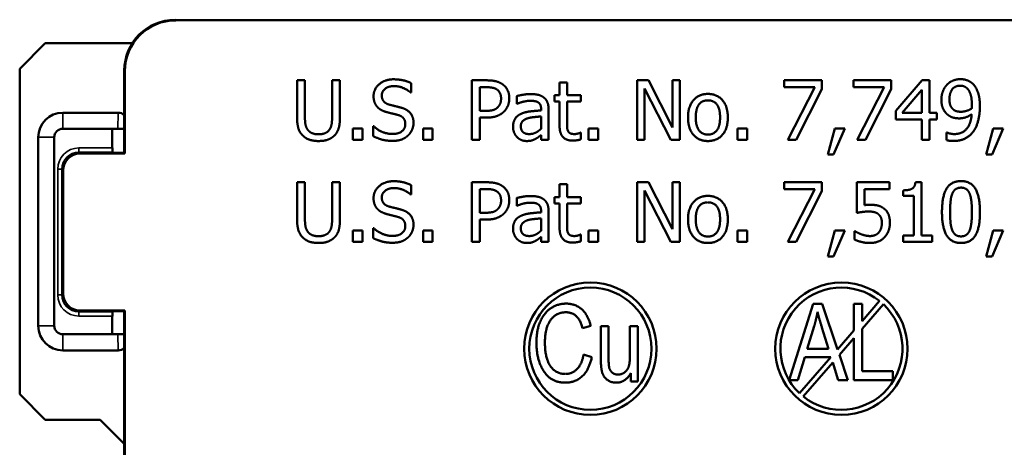
# Model space of a CAD drawing. Units: inches. Extents: x 0 to 17, y 0 to 11.
# Drawn here: x 9.9 to 11, y 7.9 to 8.4 of the extents above; entities that cross this region are included whole.
import ezdxf

# ---------------------------------------------------------------- set-up
doc = ezdxf.new("R2010")
doc.units = ezdxf.units.IN
doc.header["$MEASUREMENT"] = 0
doc.layers.add('Viewport4ForCustomObjects_0', color=7, linetype='Continuous')
doc.layers.add('Visible (ANSI)', color=7, linetype='Continuous', lineweight=50)
doc.layers.add('Visible Narrow (ANSI)', color=7, linetype='Continuous', lineweight=35)

# ---------------------------------------------------------------- blocks, each defined once
blk = doc.blocks.new('CustomObjectsInViewport4_0')
at = {"layer": 'Visible (ANSI)'}
for p, q in [((-10000.4399, -10001.0416), (-10001.7134, -10001.0416)), ((-10001.8974, -10001.0987), (-10001.8674, -10001.0687)), ((-10001.7647, -10001.0687), (-10001.8674, -10001.0687)), ((-10001.8974, -10001.0987), (-10001.8974, -10001.4821)), ((-10001.7741, -10001.1009), (-10001.7741, -10001.1978)), ((-10001.7734, -10001.1016), (-10001.7734, -10001.1985)), ((-10001.5704, -10001.1123), (-10001.5611, -10001.1123)), ((-10001.5704, -10001.156), (-10001.5704, -10001.1123)), ((-10001.5611, -10001.1123), (-10001.5611, -10001.156)), ((-10001.5291, -10001.1123), (-10001.5198, -10001.1123)), ((-10001.5291, -10001.1562), (-10001.5291, -10001.1123)), ((-10001.5198, -10001.1123), (-10001.5198, -10001.156)), ((-10001.4359, -10001.1156), (-10001.4359, -10001.1267)), ((-10001.3644, -10001.1123), (-10001.3468, -10001.1123)), ((-10001.3644, -10001.1823), (-10001.3644, -10001.1123)), ((-10001.2609, -10001.1147), (-10001.2521, -10001.1147)), ((-10001.2609, -10001.1298), (-10001.2609, -10001.1147)), ((-10001.2521, -10001.1147), (-10001.2521, -10001.1298)), ((-10001.1694, -10001.1123), (-10001.1561, -10001.1123)), ((-10001.1694, -10001.1823), (-10001.1694, -10001.1123)), ((-10001.1561, -10001.1123), (-10001.1279, -10001.1677)), ((-10001.1279, -10001.1123), (-10001.1193, -10001.1123)), ((-10001.1279, -10001.1677), (-10001.1279, -10001.1123)), ((-10001.1193, -10001.1123), (-10001.1193, -10001.1823)), ((-10000.9961, -10001.1123), (-10000.9516, -10001.1123)), ((-10000.9961, -10001.1205), (-10000.9961, -10001.1123)), ((-10000.9516, -10001.1123), (-10000.9516, -10001.1228)), ((-10000.9144, -10001.1123), (-10000.87, -10001.1123)), ((-10000.9144, -10001.1205), (-10000.9144, -10001.1123)), ((-10000.87, -10001.1123), (-10000.87, -10001.1228)), ((-10000.8646, -10001.1484), (-10000.8333, -10001.1123)), ((-10000.8333, -10001.1123), (-10000.8247, -10001.1123)), ((-10000.8247, -10001.1123), (-10000.8247, -10001.1507)), ((-10001.4359, -10001.1267), (-10001.4365, -10001.1267)), ((-10001.3551, -10001.1204), (-10001.3474, -10001.1204)), ((-10001.3551, -10001.1483), (-10001.3551, -10001.1204)), ((-10001.1607, -10001.122), (-10001.1607, -10001.1823)), ((-10001.1297, -10001.1823), (-10001.1607, -10001.122)), ((-10000.9599, -10001.1205), (-10000.9961, -10001.1205)), ((-10000.9919, -10001.1823), (-10000.9599, -10001.1205)), ((-10000.9516, -10001.1228), (-10000.9819, -10001.1823)), ((-10000.8782, -10001.1205), (-10000.9144, -10001.1205)), ((-10000.9102, -10001.1823), (-10000.8782, -10001.1205)), ((-10000.87, -10001.1228), (-10000.9002, -10001.1823)), ((-10000.8572, -10001.1507), (-10000.8337, -10001.1234)), ((-10000.8337, -10001.1234), (-10000.8337, -10001.1507)), ((-10001.3115, -10001.1399), (-10001.3115, -10001.1309)), ((-10001.311, -10001.1399), (-10001.3115, -10001.1399)), ((-10001.2669, -10001.1298), (-10001.2609, -10001.1298)), ((-10001.2669, -10001.1371), (-10001.2669, -10001.1298)), ((-10001.2609, -10001.1371), (-10001.2669, -10001.1371)), ((-10001.2609, -10001.1662), (-10001.2609, -10001.1371)), ((-10001.2521, -10001.1298), (-10001.2358, -10001.1298)), ((-10001.2521, -10001.1371), (-10001.2521, -10001.1621)), ((-10001.2358, -10001.1371), (-10001.2521, -10001.1371)), ((-10001.2358, -10001.1298), (-10001.2358, -10001.1371)), ((-10001.7812, -10001.1504), (-10001.8466, -10001.1504)), ((-10001.3488, -10001.1483), (-10001.3551, -10001.1483)), ((-10001.2827, -10001.1478), (-10001.2827, -10001.1461)), ((-10001.2739, -10001.1464), (-10001.2739, -10001.1823)), ((-10000.8646, -10001.1583), (-10000.8646, -10001.1484)), ((-10000.8337, -10001.1507), (-10000.8572, -10001.1507)), ((-10000.8247, -10001.1507), (-10000.8163, -10001.1507)), ((-10000.8163, -10001.1507), (-10000.8163, -10001.1583)), ((-10001.3551, -10001.1562), (-10001.3551, -10001.1823)), ((-10001.3472, -10001.1562), (-10001.3551, -10001.1562)), ((-10001.2827, -10001.1548), (-10001.2827, -10001.1694)), ((-10000.8337, -10001.1583), (-10000.8646, -10001.1583)), ((-10000.8337, -10001.1823), (-10000.8337, -10001.1583)), ((-10000.8163, -10001.1583), (-10000.8247, -10001.1583)), ((-10000.8247, -10001.1583), (-10000.8247, -10001.1823)), ((-10001.8466, -10001.1694), (-10001.7818, -10001.1694)), ((-10001.7882, -10001.171), (-10001.7882, -10001.192)), ((-10001.7818, -10001.1694), (-10001.7741, -10001.1694)), ((-10001.5046, -10001.1689), (-10001.4934, -10001.1689)), ((-10001.5046, -10001.1823), (-10001.5046, -10001.1689)), ((-10001.4934, -10001.1689), (-10001.4934, -10001.1823)), ((-10001.4807, -10001.1664), (-10001.48, -10001.1664)), ((-10001.4807, -10001.1781), (-10001.4807, -10001.1664)), ((-10001.4218, -10001.1689), (-10001.4106, -10001.1689)), ((-10001.4218, -10001.1823), (-10001.4218, -10001.1689)), ((-10001.4106, -10001.1689), (-10001.4106, -10001.1823)), ((-10001.2363, -10001.1739), (-10001.2358, -10001.1739)), ((-10001.2358, -10001.1739), (-10001.2358, -10001.1819)), ((-10001.2268, -10001.1689), (-10001.2155, -10001.1689)), ((-10001.2268, -10001.1823), (-10001.2268, -10001.1689)), ((-10001.2155, -10001.1689), (-10001.2155, -10001.1823)), ((-10001.051, -10001.1689), (-10001.0398, -10001.1689)), ((-10001.051, -10001.1823), (-10001.051, -10001.1689)), ((-10001.0398, -10001.1689), (-10001.0398, -10001.1823)), ((-10000.9447, -10001.1997), (-10000.9364, -10001.1689)), ((-10000.9247, -10001.1689), (-10000.9379, -10001.1997)), ((-10000.9364, -10001.1689), (-10000.9247, -10001.1689)), ((-10000.8047, -10001.1737), (-10000.8043, -10001.1737)), ((-10000.8047, -10001.1827), (-10000.8047, -10001.1737)), ((-10000.758, -10001.1997), (-10000.7497, -10001.1689)), ((-10000.738, -10001.1689), (-10000.7511, -10001.1997)), ((-10000.7497, -10001.1689), (-10000.738, -10001.1689)), ((-10001.8756, -10001.1794), (-10001.8756, -10001.4014)), ((-10001.8566, -10001.4014), (-10001.8566, -10001.1794)), ((-10001.4934, -10001.1823), (-10001.5046, -10001.1823)), ((-10001.4106, -10001.1823), (-10001.4218, -10001.1823)), ((-10001.3551, -10001.1823), (-10001.3644, -10001.1823)), ((-10001.2827, -10001.1823), (-10001.2827, -10001.1768)), ((-10001.2739, -10001.1823), (-10001.2827, -10001.1823)), ((-10001.2155, -10001.1823), (-10001.2268, -10001.1823)), ((-10001.1607, -10001.1823), (-10001.1694, -10001.1823)), ((-10001.1193, -10001.1823), (-10001.1297, -10001.1823)), ((-10001.0398, -10001.1823), (-10001.051, -10001.1823)), ((-10000.9819, -10001.1823), (-10000.9919, -10001.1823)), ((-10000.9002, -10001.1823), (-10000.9102, -10001.1823)), ((-10000.8247, -10001.1823), (-10000.8337, -10001.1823)), ((-10001.7734, -10001.1985), (-10001.8262, -10001.1985)), ((-10001.7866, -10001.1978), (-10001.7881, -10001.197)), ((-10001.7741, -10001.1978), (-10001.7866, -10001.1978)), ((-10001.7741, -10001.1978), (-10001.7734, -10001.1985)), ((-10000.9379, -10001.1997), (-10000.9447, -10001.1997)), ((-10000.7511, -10001.1997), (-10000.758, -10001.1997)), ((-10001.8462, -10001.2185), (-10001.8462, -10001.3635)), ((-10001.5704, -10001.2324), (-10001.5611, -10001.2324)), ((-10001.5704, -10001.2761), (-10001.5704, -10001.2324)), ((-10001.5611, -10001.2324), (-10001.5611, -10001.2761)), ((-10001.5291, -10001.2324), (-10001.5198, -10001.2324)), ((-10001.5291, -10001.2763), (-10001.5291, -10001.2324)), ((-10001.5198, -10001.2324), (-10001.5198, -10001.2761)), ((-10001.3644, -10001.2324), (-10001.3468, -10001.2324)), ((-10001.3644, -10001.3024), (-10001.3644, -10001.2324)), ((-10001.1694, -10001.2324), (-10001.1561, -10001.2324)), ((-10001.1694, -10001.3024), (-10001.1694, -10001.2324)), ((-10001.1561, -10001.2324), (-10001.1279, -10001.2878)), ((-10001.1279, -10001.2324), (-10001.1193, -10001.2324)), ((-10001.1279, -10001.2878), (-10001.1279, -10001.2324)), ((-10001.1193, -10001.2324), (-10001.1193, -10001.3024)), ((-10000.9961, -10001.2324), (-10000.9516, -10001.2324)), ((-10000.9961, -10001.2406), (-10000.9961, -10001.2324)), ((-10000.9516, -10001.2324), (-10000.9516, -10001.2429)), ((-10000.9103, -10001.2324), (-10000.8719, -10001.2324)), ((-10000.9103, -10001.2685), (-10000.9103, -10001.2324)), ((-10000.8719, -10001.2324), (-10000.8719, -10001.2406)), ((-10000.8414, -10001.2322), (-10000.8342, -10001.2322)), ((-10000.8342, -10001.2322), (-10000.8342, -10001.2952)), ((-10001.4359, -10001.2357), (-10001.4359, -10001.2468)), ((-10001.3551, -10001.2404), (-10001.3474, -10001.2404)), ((-10001.3551, -10001.2683), (-10001.3551, -10001.2404)), ((-10001.2609, -10001.2348), (-10001.2521, -10001.2348)), ((-10001.2609, -10001.2499), (-10001.2609, -10001.2348)), ((-10001.2521, -10001.2348), (-10001.2521, -10001.2499)), ((-10001.1607, -10001.242), (-10001.1607, -10001.3024)), ((-10001.1297, -10001.3024), (-10001.1607, -10001.242)), ((-10000.9599, -10001.2406), (-10000.9961, -10001.2406)), ((-10000.9919, -10001.3024), (-10000.9599, -10001.2406)), ((-10000.9516, -10001.2429), (-10000.9819, -10001.3024)), ((-10000.9013, -10001.2406), (-10000.9013, -10001.2593)), ((-10000.8719, -10001.2406), (-10000.9013, -10001.2406)), ((-10000.8559, -10001.2483), (-10000.8559, -10001.2419)), ((-10001.4359, -10001.2468), (-10001.4365, -10001.2468)), ((-10001.3115, -10001.26), (-10001.3115, -10001.251)), ((-10001.2669, -10001.2499), (-10001.2609, -10001.2499)), ((-10001.2669, -10001.2572), (-10001.2669, -10001.2499)), ((-10001.2521, -10001.2499), (-10001.2358, -10001.2499)), ((-10001.2358, -10001.2499), (-10001.2358, -10001.2572)), ((-10000.8432, -10001.2483), (-10000.8559, -10001.2483)), ((-10000.8432, -10001.2952), (-10000.8432, -10001.2483)), ((-10001.3488, -10001.2683), (-10001.3551, -10001.2683)), ((-10001.311, -10001.26), (-10001.3115, -10001.26)), ((-10001.2827, -10001.2678), (-10001.2827, -10001.2661)), ((-10001.2739, -10001.2665), (-10001.2739, -10001.3024)), ((-10001.2609, -10001.2572), (-10001.2669, -10001.2572)), ((-10001.2609, -10001.2863), (-10001.2609, -10001.2572)), ((-10001.2521, -10001.2572), (-10001.2521, -10001.2822)), ((-10001.2358, -10001.2572), (-10001.2521, -10001.2572)), ((-10001.3551, -10001.2763), (-10001.3551, -10001.3024)), ((-10001.3472, -10001.2763), (-10001.3551, -10001.2763)), ((-10001.2827, -10001.2749), (-10001.2827, -10001.2894)), ((-10001.5046, -10001.289), (-10001.4934, -10001.289)), ((-10001.5046, -10001.3024), (-10001.5046, -10001.289)), ((-10001.4934, -10001.289), (-10001.4934, -10001.3024)), ((-10001.4807, -10001.2865), (-10001.48, -10001.2865)), ((-10001.4807, -10001.2982), (-10001.4807, -10001.2865)), ((-10001.4218, -10001.289), (-10001.4106, -10001.289)), ((-10001.4218, -10001.3024), (-10001.4218, -10001.289)), ((-10001.4106, -10001.289), (-10001.4106, -10001.3024)), ((-10001.2268, -10001.289), (-10001.2155, -10001.289)), ((-10001.2268, -10001.3024), (-10001.2268, -10001.289)), ((-10001.2155, -10001.289), (-10001.2155, -10001.3024)), ((-10001.051, -10001.289), (-10001.0398, -10001.289)), ((-10001.051, -10001.3024), (-10001.051, -10001.289)), ((-10001.0398, -10001.289), (-10001.0398, -10001.3024)), ((-10000.9447, -10001.3198), (-10000.9364, -10001.289)), ((-10000.9247, -10001.289), (-10000.9379, -10001.3198)), ((-10000.9364, -10001.289), (-10000.9247, -10001.289)), ((-10000.9132, -10001.29), (-10000.9125, -10001.29)), ((-10000.9132, -10001.2999), (-10000.9132, -10001.29)), ((-10000.758, -10001.3198), (-10000.7497, -10001.289)), ((-10000.738, -10001.289), (-10000.7511, -10001.3198)), ((-10000.7497, -10001.289), (-10000.738, -10001.289)), ((-10001.4934, -10001.3024), (-10001.5046, -10001.3024)), ((-10001.4106, -10001.3024), (-10001.4218, -10001.3024)), ((-10001.3551, -10001.3024), (-10001.3644, -10001.3024)), ((-10001.2827, -10001.3024), (-10001.2827, -10001.2968)), ((-10001.2739, -10001.3024), (-10001.2827, -10001.3024)), ((-10001.2363, -10001.294), (-10001.2358, -10001.294)), ((-10001.2358, -10001.294), (-10001.2358, -10001.3019)), ((-10001.2155, -10001.3024), (-10001.2268, -10001.3024)), ((-10001.1607, -10001.3024), (-10001.1694, -10001.3024)), ((-10001.1193, -10001.3024), (-10001.1297, -10001.3024)), ((-10001.0398, -10001.3024), (-10001.051, -10001.3024)), ((-10000.9819, -10001.3024), (-10000.9919, -10001.3024)), ((-10000.8559, -10001.2952), (-10000.8432, -10001.2952)), ((-10000.8559, -10001.3024), (-10000.8559, -10001.2952)), ((-10000.8217, -10001.3024), (-10000.8559, -10001.3024)), ((-10000.8342, -10001.2952), (-10000.8217, -10001.2952)), ((-10000.8217, -10001.2952), (-10000.8217, -10001.3024)), ((-10000.9379, -10001.3198), (-10000.9447, -10001.3198)), ((-10000.7511, -10001.3198), (-10000.758, -10001.3198)), ((-10000.8837, -10001.3721), (-10000.9043, -10001.3958)), ((-10001.8262, -10001.3835), (-10001.7734, -10001.3835)), ((-10001.7866, -10001.3842), (-10001.7881, -10001.385)), ((-10001.7866, -10001.3842), (-10001.7741, -10001.3842)), ((-10001.7734, -10001.3835), (-10001.7741, -10001.3842)), ((-10001.7741, -10001.3842), (-10001.7741, -10001.9028)), ((-10001.7734, -10001.3835), (-10001.7734, -10001.9035)), ((-10000.9902, -10001.4654), (-10000.9619, -10001.3754)), ((-10000.9619, -10001.3754), (-10000.9513, -10001.3754)), ((-10000.9513, -10001.3754), (-10000.9333, -10001.4292)), ((-10000.914, -10001.407), (-10000.914, -10001.3754)), ((-10000.914, -10001.3754), (-10000.9043, -10001.3754)), ((-10000.9043, -10001.3754), (-10000.9043, -10001.3958)), ((-10000.9043, -10001.4049), (-10000.8792, -10001.3761)), ((-10001.7882, -10001.39), (-10001.7882, -10001.411)), ((-10001.2242, -10001.4014), (-10001.2338, -10001.4042)), ((-10001.2122, -10001.4017), (-10001.2032, -10001.4017)), ((-10001.2122, -10001.4421), (-10001.2122, -10001.4017)), ((-10001.2032, -10001.4017), (-10001.2032, -10001.4379)), ((-10001.1779, -10001.4017), (-10001.1688, -10001.4017)), ((-10001.1779, -10001.4366), (-10001.1779, -10001.4017)), ((-10001.1688, -10001.4017), (-10001.1688, -10001.4669)), ((-10000.969, -10001.4284), (-10000.9608, -10001.402)), ((-10000.9516, -10001.4035), (-10000.944, -10001.4284)), ((-10000.914, -10001.407), (-10000.9333, -10001.4292)), ((-10000.9043, -10001.4049), (-10000.9043, -10001.4548)), ((-10001.7818, -10001.4114), (-10001.8466, -10001.4114)), ((-10001.7741, -10001.4114), (-10001.7818, -10001.4114)), ((-10000.9311, -10001.4358), (-10000.914, -10001.4161)), ((-10000.914, -10001.4654), (-10000.914, -10001.4161)), ((-10001.8466, -10001.4304), (-10001.7812, -10001.4304)), ((-10000.944, -10001.4284), (-10000.969, -10001.4284)), ((-10001.2327, -10001.4353), (-10001.2229, -10001.4383)), ((-10000.9719, -10001.4382), (-10000.9799, -10001.4654)), ((-10000.9411, -10001.4382), (-10000.9781, -10001.4807)), ((-10000.9411, -10001.4382), (-10000.9719, -10001.4382)), ((-10000.9311, -10001.4358), (-10000.9212, -10001.4654)), ((-10000.9736, -10001.4847), (-10000.9388, -10001.4447)), ((-10000.9323, -10001.4654), (-10000.9388, -10001.4447)), ((-10001.177, -10001.4669), (-10001.177, -10001.4574)), ((-10000.9799, -10001.4654), (-10000.9902, -10001.4654)), ((-10000.9212, -10001.4654), (-10000.9323, -10001.4654)), ((-10000.8679, -10001.4654), (-10000.914, -10001.4654)), ((-10000.9043, -10001.4548), (-10000.8679, -10001.4548)), ((-10000.8679, -10001.4548), (-10000.8679, -10001.4654)), ((-10001.1688, -10001.4669), (-10001.177, -10001.4669)), ((-10001.8674, -10001.5121), (-10001.8974, -10001.4821)), ((-10001.8674, -10001.5121), (-10001.8026, -10001.5121)), ((-10001.7741, -10001.5406), (-10001.8026, -10001.5121))]:
    blk.add_line(p, q, dxfattribs=at)
for centre, radius in [((-10001.2246, -10001.4284), 0.078), ((-10001.2246, -10001.4284), 0.072), ((-10000.9286, -10001.4284), 0.078)]:
    blk.add_circle(centre, radius, dxfattribs=at)
for centre, start, end in [((-10001.8466, -10001.1794), 90, 180), ((-10001.8466, -10001.4014), 180, 270)]:
    blk.add_arc(centre, 0.029, start, end, dxfattribs=at)
at = {"layer": 'Visible (ANSI)', "extrusion": (0, 0, -1)}
for centre, radius, start, end in [((10001.8466, -10001.1794), 0.01, 0, 90), ((10001.8082, -10001.171), 0.02, 175.434, 179.9989), ((10001.8262, -10001.2185), 0.02, 0.0005, 89.9995), ((10000.9286, -10001.4284), 0.072, 313.388, 128.612), ((10001.8262, -10001.3635), 0.02, 270.0005, 359.9995), ((10000.9286, -10001.4284), 0.072, 133.388, 308.612), ((10001.8466, -10001.4014), 0.01, 270, 0), ((10001.8082, -10001.411), 0.02, 180.0011, 181.1673)]:
    blk.add_arc(centre, radius, start, end, dxfattribs=at)
at = {"layer": 'Visible (ANSI)'}
for centre, major_axis, ratio, start_param, end_param in [((-10001.7141, -10001.1009), (-0.0424, 0.0424), 0.999981, 5.497797, 7.068574), ((-10001.7812, -10001.1605), (0.0003, 0.0101), 0.990907, 5.537911, 6.315033), ((-10001.7812, -10001.4203), (0.0003, -0.0101), 0.990907, 6.251337, 7.02846)]:
    blk.add_ellipse(centre, major_axis=major_axis, ratio=ratio, start_param=start_param, end_param=end_param, dxfattribs=at)
at = {"layer": 'Visible (ANSI)', "extrusion": (0, 0, -1)}
for centre, major_axis, ratio, start_param, end_param in [((-10001.7134, -10001.1016), (-0.0424, 0.0424), 0.999981, 5.497797, 7.068574), ((-10001.7881, -10001.192), (0, 0.005), 0.008727, 3.145956, 4.712389), ((-10001.7881, -10001.39), (0, 0.005), 0.008727, 4.712389, 6.278822)]:
    blk.add_ellipse(centre, major_axis=major_axis, ratio=ratio, start_param=start_param, end_param=end_param, dxfattribs=at)
at = {"layer": 'Visible (ANSI)'}
for points in [[(-10001.4802, -10001.1311), (-10001.4802, -10001.1226), (-10001.4669, -10001.1111), (-10001.4567, -10001.1111)], [(-10001.4567, -10001.1111), (-10001.4508, -10001.1111), (-10001.4403, -10001.1134), (-10001.4359, -10001.1156)], [(-10001.3468, -10001.1123), (-10001.3406, -10001.1123), (-10001.3319, -10001.1144), (-10001.3285, -10001.1167)], [(-10001.3285, -10001.1167), (-10001.3246, -10001.1194), (-10001.3202, -10001.1276), (-10001.3202, -10001.1334)], [(-10000.8108, -10001.1351), (-10000.8108, -10001.1297), (-10000.8073, -10001.1207), (-10000.8042, -10001.1175)], [(-10000.8042, -10001.1175), (-10000.8013, -10001.1144), (-10000.7929, -10001.1109), (-10000.7886, -10001.1109)], [(-10000.7886, -10001.1109), (-10000.7837, -10001.1109), (-10000.7759, -10001.1141), (-10000.773, -10001.1172)], [(-10000.773, -10001.1172), (-10000.7694, -10001.1211), (-10000.7654, -10001.1335), (-10000.7654, -10001.1431)], [(-10001.456, -10001.1191), (-10001.4625, -10001.1191), (-10001.4705, -10001.1252), (-10001.4705, -10001.1301)], [(-10001.4365, -10001.1267), (-10001.4399, -10001.1237), (-10001.4503, -10001.1191), (-10001.456, -10001.1191)], [(-10001.3474, -10001.1204), (-10001.343, -10001.1204), (-10001.3371, -10001.1216), (-10001.3349, -10001.123)], [(-10001.3349, -10001.123), (-10001.3324, -10001.1247), (-10001.3299, -10001.1301), (-10001.3299, -10001.1337)], [(-10001.3115, -10001.1309), (-10001.3091, -10001.1302), (-10001.2999, -10001.1285), (-10001.2955, -10001.1285)], [(-10001.2955, -10001.1285), (-10001.29, -10001.1285), (-10001.2826, -10001.1302), (-10001.2796, -10001.1325)], [(-10001.1095, -10001.1561), (-10001.1095, -10001.1429), (-10001.0966, -10001.1283), (-10001.086, -10001.1283)], [(-10001.086, -10001.1283), (-10001.0754, -10001.1283), (-10001.0626, -10001.1428), (-10001.0626, -10001.1561)], [(-10000.8013, -10001.1347), (-10000.8013, -10001.1268), (-10000.7944, -10001.1186), (-10000.7886, -10001.1186)], [(-10000.7886, -10001.1186), (-10000.7861, -10001.1186), (-10000.7819, -10001.1203), (-10000.7798, -10001.1225)], [(-10000.7798, -10001.1225), (-10000.7775, -10001.125), (-10000.7749, -10001.1339), (-10000.7749, -10001.141)], [(-10001.4757, -10001.1437), (-10001.4778, -10001.1414), (-10001.4802, -10001.1352), (-10001.4802, -10001.1311)], [(-10001.4705, -10001.1301), (-10001.4705, -10001.1346), (-10001.4658, -10001.1398), (-10001.4614, -10001.141)], [(-10001.3299, -10001.1337), (-10001.3299, -10001.1371), (-10001.3318, -10001.142), (-10001.3339, -10001.1441)], [(-10001.3202, -10001.1334), (-10001.3202, -10001.138), (-10001.3234, -10001.1461), (-10001.3263, -10001.149)], [(-10001.2955, -10001.1364), (-10001.2986, -10001.1364), (-10001.3069, -10001.1382), (-10001.311, -10001.1399)], [(-10001.2863, -10001.1381), (-10001.288, -10001.1371), (-10001.2929, -10001.1364), (-10001.2955, -10001.1364)], [(-10001.2827, -10001.1461), (-10001.2827, -10001.143), (-10001.2846, -10001.1392), (-10001.2863, -10001.1381)], [(-10001.2796, -10001.1325), (-10001.2767, -10001.1346), (-10001.2739, -10001.1415), (-10001.2739, -10001.1464)], [(-10001.1004, -10001.1561), (-10001.1004, -10001.1458), (-10001.0929, -10001.1359), (-10001.086, -10001.1359)], [(-10001.086, -10001.1359), (-10001.0792, -10001.1359), (-10001.0717, -10001.1458), (-10001.0717, -10001.1561)], [(-10000.8032, -10001.1529), (-10000.8069, -10001.15), (-10000.8108, -10001.1413), (-10000.8108, -10001.1351)], [(-10000.7965, -10001.1469), (-10000.799, -10001.1448), (-10000.8013, -10001.1391), (-10000.8013, -10001.1347)], [(-10001.4641, -10001.1499), (-10001.4677, -10001.149), (-10001.4735, -10001.1461), (-10001.4757, -10001.1437)], [(-10001.4515, -10001.1531), (-10001.4547, -10001.1522), (-10001.4601, -10001.151), (-10001.4641, -10001.1499)], [(-10001.4614, -10001.141), (-10001.4584, -10001.1418), (-10001.4499, -10001.1439), (-10001.447, -10001.1447)], [(-10001.447, -10001.1447), (-10001.4398, -10001.1469), (-10001.4331, -10001.1558), (-10001.4331, -10001.1624)], [(-10001.3339, -10001.1441), (-10001.3361, -10001.1465), (-10001.3431, -10001.1483), (-10001.3488, -10001.1483)], [(-10001.3263, -10001.149), (-10001.3299, -10001.1525), (-10001.3398, -10001.1562), (-10001.3472, -10001.1562)], [(-10001.3158, -10001.1671), (-10001.3158, -10001.1617), (-10001.3112, -10001.154), (-10001.3062, -10001.1517)], [(-10001.3062, -10001.1517), (-10001.3018, -10001.1497), (-10001.2897, -10001.1482), (-10001.2827, -10001.1478)], [(-10000.7876, -10001.1493), (-10000.7902, -10001.1493), (-10000.7947, -10001.1483), (-10000.7965, -10001.1469)], [(-10000.7955, -10001.1756), (-10000.7863, -10001.1756), (-10000.7758, -10001.1634), (-10000.7751, -10001.1522)], [(-10000.7751, -10001.1522), (-10000.7789, -10001.1548), (-10000.7857, -10001.1571), (-10000.7897, -10001.1571)], [(-10000.7751, -10001.1455), (-10000.7777, -10001.1472), (-10000.7846, -10001.1493), (-10000.7876, -10001.1493)], [(-10000.7749, -10001.141), (-10000.7749, -10001.1424), (-10000.775, -10001.1448), (-10000.7751, -10001.1455)], [(-10000.7654, -10001.1431), (-10000.7654, -10001.1518), (-10000.7693, -10001.1673), (-10000.7731, -10001.1725)], [(-10001.5637, -10001.1773), (-10001.5674, -10001.1737), (-10001.5704, -10001.1635), (-10001.5704, -10001.156)], [(-10001.5611, -10001.156), (-10001.5611, -10001.1609), (-10001.5599, -10001.1675), (-10001.5581, -10001.1701)], [(-10001.5321, -10001.1701), (-10001.5303, -10001.1675), (-10001.5291, -10001.1609), (-10001.5291, -10001.1562)], [(-10001.5198, -10001.156), (-10001.5198, -10001.1633), (-10001.5227, -10001.1738), (-10001.5264, -10001.1773)], [(-10001.4584, -10001.1755), (-10001.4507, -10001.1755), (-10001.4428, -10001.1691), (-10001.4428, -10001.1638)], [(-10001.4428, -10001.1638), (-10001.4428, -10001.1596), (-10001.447, -10001.1544), (-10001.4515, -10001.1531)], [(-10001.4331, -10001.1624), (-10001.4331, -10001.1665), (-10001.4365, -10001.1744), (-10001.4395, -10001.1772)], [(-10001.3066, -10001.1665), (-10001.3066, -10001.1625), (-10001.302, -10001.158), (-10001.2985, -10001.157)], [(-10001.2985, -10001.157), (-10001.2955, -10001.1561), (-10001.2859, -10001.1551), (-10001.2827, -10001.1548)], [(-10001.2521, -10001.1621), (-10001.2521, -10001.1661), (-10001.2518, -10001.1705), (-10001.2508, -10001.1723)], [(-10001.086, -10001.1838), (-10001.097, -10001.1838), (-10001.1095, -10001.1689), (-10001.1095, -10001.1561)], [(-10001.086, -10001.1762), (-10001.0929, -10001.1762), (-10001.1004, -10001.166), (-10001.1004, -10001.1561)], [(-10001.0717, -10001.1561), (-10001.0717, -10001.1662), (-10001.0792, -10001.1762), (-10001.086, -10001.1762)], [(-10001.0626, -10001.1561), (-10001.0626, -10001.1693), (-10001.0754, -10001.1838), (-10001.086, -10001.1838)], [(-10000.7897, -10001.1571), (-10000.7935, -10001.1571), (-10000.8, -10001.1554), (-10000.8032, -10001.1529)], [(-10001.5581, -10001.1701), (-10001.5562, -10001.173), (-10001.5498, -10001.1759), (-10001.5451, -10001.1759)], [(-10001.5451, -10001.1759), (-10001.5407, -10001.1759), (-10001.5339, -10001.173), (-10001.5321, -10001.1701)], [(-10001.48, -10001.1664), (-10001.4754, -10001.1708), (-10001.4638, -10001.1755), (-10001.4584, -10001.1755)], [(-10001.3111, -10001.1791), (-10001.3132, -10001.177), (-10001.3158, -10001.1706), (-10001.3158, -10001.1671)], [(-10001.2966, -10001.1756), (-10001.3015, -10001.1756), (-10001.3066, -10001.171), (-10001.3066, -10001.1665)], [(-10001.2827, -10001.1694), (-10001.2857, -10001.1721), (-10001.2925, -10001.1756), (-10001.2966, -10001.1756)], [(-10001.2456, -10001.1833), (-10001.2528, -10001.1833), (-10001.2609, -10001.1751), (-10001.2609, -10001.1662)], [(-10001.2508, -10001.1723), (-10001.25, -10001.174), (-10001.2464, -10001.1756), (-10001.2434, -10001.1756)], [(-10001.2434, -10001.1756), (-10001.2412, -10001.1756), (-10001.2372, -10001.1743), (-10001.2363, -10001.1739)], [(-10000.8043, -10001.1737), (-10000.8031, -10001.1744), (-10000.7981, -10001.1756), (-10000.7955, -10001.1756)], [(-10000.7731, -10001.1725), (-10000.7771, -10001.178), (-10000.7885, -10001.1837), (-10000.7968, -10001.1837)], [(-10001.5451, -10001.1838), (-10001.5513, -10001.1838), (-10001.5605, -10001.1806), (-10001.5637, -10001.1773)], [(-10001.5264, -10001.1773), (-10001.5298, -10001.1806), (-10001.5386, -10001.1838), (-10001.5451, -10001.1838)], [(-10001.4577, -10001.1836), (-10001.4654, -10001.1836), (-10001.476, -10001.1804), (-10001.4807, -10001.1781)], [(-10001.4395, -10001.1772), (-10001.4428, -10001.1803), (-10001.4513, -10001.1836), (-10001.4577, -10001.1836)], [(-10001.2998, -10001.1838), (-10001.3031, -10001.1838), (-10001.3089, -10001.1814), (-10001.3111, -10001.1791)], [(-10001.2892, -10001.1812), (-10001.2915, -10001.1825), (-10001.2959, -10001.1838), (-10001.2998, -10001.1838)], [(-10001.2827, -10001.1768), (-10001.2838, -10001.1776), (-10001.2875, -10001.1804), (-10001.2892, -10001.1812)], [(-10001.2358, -10001.1819), (-10001.2383, -10001.1826), (-10001.2434, -10001.1833), (-10001.2456, -10001.1833)], [(-10000.7968, -10001.1837), (-10000.7986, -10001.1837), (-10000.8029, -10001.1833), (-10000.8047, -10001.1827)], [(-10001.4802, -10001.2512), (-10001.4802, -10001.2426), (-10001.4669, -10001.2311), (-10001.4567, -10001.2311)], [(-10001.4567, -10001.2311), (-10001.4508, -10001.2311), (-10001.4403, -10001.2335), (-10001.4359, -10001.2357)], [(-10001.3468, -10001.2324), (-10001.3406, -10001.2324), (-10001.3319, -10001.2344), (-10001.3285, -10001.2367)], [(-10000.8559, -10001.2419), (-10000.8487, -10001.2419), (-10000.8419, -10001.2378), (-10000.8414, -10001.2322)], [(-10000.8101, -10001.2674), (-10000.8101, -10001.2485), (-10000.7991, -10001.231), (-10000.7876, -10001.231)], [(-10000.7876, -10001.231), (-10000.7761, -10001.231), (-10000.7653, -10001.2491), (-10000.7653, -10001.2674)], [(-10001.456, -10001.2392), (-10001.4625, -10001.2392), (-10001.4705, -10001.2453), (-10001.4705, -10001.2502)], [(-10001.4365, -10001.2468), (-10001.4399, -10001.2437), (-10001.4503, -10001.2392), (-10001.456, -10001.2392)], [(-10001.3474, -10001.2404), (-10001.343, -10001.2404), (-10001.3371, -10001.2416), (-10001.3349, -10001.2431)], [(-10001.3349, -10001.2431), (-10001.3324, -10001.2448), (-10001.3299, -10001.2501), (-10001.3299, -10001.2538)], [(-10001.3285, -10001.2367), (-10001.3246, -10001.2394), (-10001.3202, -10001.2476), (-10001.3202, -10001.2535)], [(-10000.7981, -10001.2461), (-10000.7966, -10001.2424), (-10000.7916, -10001.2387), (-10000.7876, -10001.2387)], [(-10000.7876, -10001.2387), (-10000.7837, -10001.2387), (-10000.7788, -10001.2424), (-10000.7774, -10001.246)], [(-10001.4757, -10001.2638), (-10001.4778, -10001.2615), (-10001.4802, -10001.2552), (-10001.4802, -10001.2512)], [(-10001.4705, -10001.2502), (-10001.4705, -10001.2546), (-10001.4658, -10001.2599), (-10001.4614, -10001.2611)], [(-10001.3299, -10001.2538), (-10001.3299, -10001.2571), (-10001.3318, -10001.262), (-10001.3339, -10001.2641)], [(-10001.3202, -10001.2535), (-10001.3202, -10001.258), (-10001.3234, -10001.2662), (-10001.3263, -10001.269)], [(-10001.3115, -10001.251), (-10001.3091, -10001.2503), (-10001.2999, -10001.2486), (-10001.2955, -10001.2486)], [(-10001.2955, -10001.2564), (-10001.2986, -10001.2564), (-10001.3069, -10001.2582), (-10001.311, -10001.26)], [(-10001.2955, -10001.2486), (-10001.29, -10001.2486), (-10001.2826, -10001.2503), (-10001.2796, -10001.2525)], [(-10001.2863, -10001.2582), (-10001.288, -10001.2571), (-10001.2929, -10001.2564), (-10001.2955, -10001.2564)], [(-10001.2796, -10001.2525), (-10001.2767, -10001.2547), (-10001.2739, -10001.2615), (-10001.2739, -10001.2665)], [(-10001.1095, -10001.2761), (-10001.1095, -10001.263), (-10001.0966, -10001.2484), (-10001.086, -10001.2484)], [(-10001.1004, -10001.2761), (-10001.1004, -10001.2659), (-10001.0929, -10001.256), (-10001.086, -10001.256)], [(-10001.086, -10001.2484), (-10001.0754, -10001.2484), (-10001.0626, -10001.2629), (-10001.0626, -10001.2761)], [(-10001.086, -10001.256), (-10001.0792, -10001.256), (-10001.0717, -10001.2659), (-10001.0717, -10001.2761)], [(-10000.8005, -10001.2674), (-10000.8005, -10001.2606), (-10000.7995, -10001.2497), (-10000.7981, -10001.2461)], [(-10000.7774, -10001.246), (-10000.776, -10001.2496), (-10000.7748, -10001.2602), (-10000.7748, -10001.2674)], [(-10001.4641, -10001.27), (-10001.4677, -10001.269), (-10001.4735, -10001.2661), (-10001.4757, -10001.2638)], [(-10001.4614, -10001.2611), (-10001.4584, -10001.2619), (-10001.4499, -10001.2639), (-10001.447, -10001.2648)], [(-10001.447, -10001.2648), (-10001.4398, -10001.267), (-10001.4331, -10001.2759), (-10001.4331, -10001.2824)], [(-10001.3339, -10001.2641), (-10001.3361, -10001.2665), (-10001.3431, -10001.2683), (-10001.3488, -10001.2683)], [(-10001.3062, -10001.2718), (-10001.3018, -10001.2698), (-10001.2897, -10001.2682), (-10001.2827, -10001.2678)], [(-10001.2827, -10001.2661), (-10001.2827, -10001.2631), (-10001.2846, -10001.2593), (-10001.2863, -10001.2582)], [(-10000.8964, -10001.2668), (-10000.9003, -10001.2668), (-10000.908, -10001.2679), (-10000.9103, -10001.2685)], [(-10000.9013, -10001.2593), (-10000.8996, -10001.259), (-10000.8963, -10001.2589), (-10000.8949, -10001.2589)], [(-10000.885, -10001.27), (-10000.887, -10001.2682), (-10000.8929, -10001.2668), (-10000.8964, -10001.2668)], [(-10000.8949, -10001.2589), (-10000.8895, -10001.2589), (-10000.8821, -10001.2606), (-10000.8787, -10001.2632)], [(-10000.8787, -10001.2632), (-10000.8752, -10001.2658), (-10000.8715, -10001.2738), (-10000.8715, -10001.2801)], [(-10000.7876, -10001.3039), (-10000.7992, -10001.3039), (-10000.8101, -10001.2859), (-10000.8101, -10001.2674)], [(-10000.7981, -10001.2885), (-10000.7996, -10001.2847), (-10000.8005, -10001.2748), (-10000.8005, -10001.2674)], [(-10000.7653, -10001.2674), (-10000.7653, -10001.2862), (-10000.7762, -10001.3039), (-10000.7876, -10001.3039)], [(-10000.7748, -10001.2674), (-10000.7748, -10001.2746), (-10000.776, -10001.2852), (-10000.7773, -10001.2887)], [(-10001.5637, -10001.2974), (-10001.5674, -10001.2938), (-10001.5704, -10001.2835), (-10001.5704, -10001.2761)], [(-10001.5611, -10001.2761), (-10001.5611, -10001.2809), (-10001.5599, -10001.2875), (-10001.5581, -10001.2902)], [(-10001.5321, -10001.2902), (-10001.5303, -10001.2875), (-10001.5291, -10001.281), (-10001.5291, -10001.2763)], [(-10001.5198, -10001.2761), (-10001.5198, -10001.2834), (-10001.5227, -10001.2938), (-10001.5264, -10001.2974)], [(-10001.4515, -10001.2732), (-10001.4547, -10001.2723), (-10001.4601, -10001.271), (-10001.4641, -10001.27)], [(-10001.4428, -10001.2839), (-10001.4428, -10001.2797), (-10001.447, -10001.2745), (-10001.4515, -10001.2732)], [(-10001.3263, -10001.269), (-10001.3299, -10001.2726), (-10001.3398, -10001.2763), (-10001.3472, -10001.2763)], [(-10001.3158, -10001.2872), (-10001.3158, -10001.2817), (-10001.3112, -10001.274), (-10001.3062, -10001.2718)], [(-10001.3066, -10001.2866), (-10001.3066, -10001.2826), (-10001.302, -10001.2781), (-10001.2985, -10001.277)], [(-10001.2985, -10001.277), (-10001.2955, -10001.2761), (-10001.2859, -10001.2752), (-10001.2827, -10001.2749)], [(-10001.086, -10001.3039), (-10001.097, -10001.3039), (-10001.1095, -10001.2889), (-10001.1095, -10001.2761)], [(-10001.086, -10001.2963), (-10001.0929, -10001.2963), (-10001.1004, -10001.286), (-10001.1004, -10001.2761)], [(-10001.0717, -10001.2761), (-10001.0717, -10001.2862), (-10001.0792, -10001.2963), (-10001.086, -10001.2963)], [(-10001.0626, -10001.2761), (-10001.0626, -10001.2894), (-10001.0754, -10001.3039), (-10001.086, -10001.3039)], [(-10000.881, -10001.2801), (-10000.881, -10001.2763), (-10000.8831, -10001.2716), (-10000.885, -10001.27)], [(-10001.5581, -10001.2902), (-10001.5562, -10001.293), (-10001.5498, -10001.2959), (-10001.5451, -10001.2959)], [(-10001.5451, -10001.2959), (-10001.5407, -10001.2959), (-10001.5339, -10001.293), (-10001.5321, -10001.2902)], [(-10001.48, -10001.2865), (-10001.4754, -10001.2908), (-10001.4638, -10001.2956), (-10001.4584, -10001.2956)], [(-10001.4584, -10001.2956), (-10001.4507, -10001.2956), (-10001.4428, -10001.2892), (-10001.4428, -10001.2839)], [(-10001.4331, -10001.2824), (-10001.4331, -10001.2866), (-10001.4365, -10001.2945), (-10001.4395, -10001.2973)], [(-10001.3111, -10001.2992), (-10001.3132, -10001.297), (-10001.3158, -10001.2907), (-10001.3158, -10001.2872)], [(-10001.2966, -10001.2957), (-10001.3015, -10001.2957), (-10001.3066, -10001.2911), (-10001.3066, -10001.2866)], [(-10001.2827, -10001.2894), (-10001.2857, -10001.2921), (-10001.2925, -10001.2957), (-10001.2966, -10001.2957)], [(-10001.2456, -10001.3034), (-10001.2528, -10001.3034), (-10001.2609, -10001.2952), (-10001.2609, -10001.2863)], [(-10001.2521, -10001.2822), (-10001.2521, -10001.2862), (-10001.2518, -10001.2905), (-10001.2508, -10001.2924)], [(-10000.9125, -10001.29), (-10000.9114, -10001.2908), (-10000.9074, -10001.2928), (-10000.905, -10001.2937)], [(-10000.8947, -10001.2957), (-10000.8918, -10001.2957), (-10000.8865, -10001.2937), (-10000.8846, -10001.2915)], [(-10000.8846, -10001.2915), (-10000.8828, -10001.2894), (-10000.881, -10001.2838), (-10000.881, -10001.2801)], [(-10000.8715, -10001.2801), (-10000.8715, -10001.2852), (-10000.8747, -10001.2938), (-10000.8777, -10001.297)], [(-10000.7876, -10001.2961), (-10000.7917, -10001.2961), (-10000.7968, -10001.2922), (-10000.7981, -10001.2885)], [(-10000.7773, -10001.2887), (-10000.7787, -10001.2924), (-10000.7838, -10001.2961), (-10000.7876, -10001.2961)], [(-10001.5451, -10001.3039), (-10001.5513, -10001.3039), (-10001.5605, -10001.3006), (-10001.5637, -10001.2974)], [(-10001.5264, -10001.2974), (-10001.5298, -10001.3007), (-10001.5386, -10001.3039), (-10001.5451, -10001.3039)], [(-10001.4577, -10001.3036), (-10001.4654, -10001.3036), (-10001.476, -10001.3005), (-10001.4807, -10001.2982)], [(-10001.4395, -10001.2973), (-10001.4428, -10001.3003), (-10001.4513, -10001.3036), (-10001.4577, -10001.3036)], [(-10001.2998, -10001.3039), (-10001.3031, -10001.3039), (-10001.3089, -10001.3014), (-10001.3111, -10001.2992)], [(-10001.2892, -10001.3013), (-10001.2915, -10001.3026), (-10001.2959, -10001.3039), (-10001.2998, -10001.3039)], [(-10001.2827, -10001.2968), (-10001.2838, -10001.2976), (-10001.2875, -10001.3005), (-10001.2892, -10001.3013)], [(-10001.2508, -10001.2924), (-10001.25, -10001.294), (-10001.2464, -10001.2957), (-10001.2434, -10001.2957)], [(-10001.2358, -10001.3019), (-10001.2383, -10001.3026), (-10001.2434, -10001.3034), (-10001.2456, -10001.3034)], [(-10001.2434, -10001.2957), (-10001.2412, -10001.2957), (-10001.2372, -10001.2944), (-10001.2363, -10001.294)], [(-10000.8949, -10001.3039), (-10000.8998, -10001.3039), (-10000.9096, -10001.3016), (-10000.9132, -10001.2999)], [(-10000.905, -10001.2937), (-10000.9022, -10001.2947), (-10000.8976, -10001.2957), (-10000.8947, -10001.2957)], [(-10000.8777, -10001.297), (-10000.8806, -10001.3002), (-10000.8894, -10001.3039), (-10000.8949, -10001.3039)], [(-10001.2882, -10001.4212), (-10001.2882, -10001.4063), (-10001.2789, -10001.3858), (-10001.263, -10001.3753), (-10001.2533, -10001.3753)], [(-10001.2533, -10001.3753), (-10001.2426, -10001.3753), (-10001.2272, -10001.3886), (-10001.2242, -10001.4014)], [(-10001.2535, -10001.3855), (-10001.2609, -10001.3855), (-10001.2717, -10001.3931), (-10001.2782, -10001.409), (-10001.2782, -10001.4212)], [(-10001.2338, -10001.4042), (-10001.2387, -10001.3855), (-10001.2535, -10001.3855)], [(-10000.9608, -10001.402), (-10000.9583, -10001.3935), (-10000.9568, -10001.3849)], [(-10000.9568, -10001.3849), (-10000.9552, -10001.392), (-10000.9516, -10001.4035)], [(-10001.2541, -10001.4684), (-10001.2643, -10001.4684), (-10001.2789, -10001.4584), (-10001.2882, -10001.4363), (-10001.2882, -10001.4212)], [(-10001.2782, -10001.4212), (-10001.2782, -10001.4397), (-10001.2651, -10001.4582), (-10001.2543, -10001.4582)], [(-10001.2543, -10001.4582), (-10001.2463, -10001.4582), (-10001.2347, -10001.4469), (-10001.2327, -10001.4353)], [(-10001.2229, -10001.4383), (-10001.2262, -10001.4535), (-10001.2424, -10001.4684), (-10001.2541, -10001.4684)], [(-10001.1939, -10001.4684), (-10001.2003, -10001.4684), (-10001.2092, -10001.4616), (-10001.2122, -10001.4512), (-10001.2122, -10001.4421)], [(-10001.2032, -10001.4379), (-10001.2032, -10001.448), (-10001.2012, -10001.4548), (-10001.1957, -10001.4589), (-10001.1922, -10001.4589)], [(-10001.1815, -10001.4535), (-10001.1779, -10001.4489), (-10001.1779, -10001.4366)], [(-10001.1922, -10001.4589), (-10001.1857, -10001.4589), (-10001.1815, -10001.4535)], [(-10001.177, -10001.4574), (-10001.1801, -10001.4628), (-10001.1886, -10001.4684), (-10001.1939, -10001.4684)]]:
    blk.add_open_spline(points, degree=2, dxfattribs=at)
at = {"layer": 'Visible Narrow (ANSI)'}
for p, q in [((-10001.7134, -10001.0416), (-10001.7141, -10001.0409)), ((-10001.7741, -10001.1009), (-10001.7734, -10001.1016)), ((-10001.8466, -10001.1694), (-10001.8466, -10001.1504)), ((-10001.7812, -10001.1504), (-10001.7818, -10001.1694)), ((-10001.8566, -10001.1794), (-10001.8756, -10001.1794)), ((-10001.7882, -10001.192), (-10001.8276, -10001.192)), ((-10001.8276, -10001.192), (-10001.8276, -10001.197)), ((-10001.8276, -10001.197), (-10001.7881, -10001.197)), ((-10001.8262, -10001.1985), (-10001.8276, -10001.197)), ((-10001.8526, -10001.217), (-10001.8526, -10001.365)), ((-10001.8526, -10001.217), (-10001.8476, -10001.217)), ((-10001.8476, -10001.365), (-10001.8476, -10001.217)), ((-10001.8476, -10001.217), (-10001.8462, -10001.2185)), ((-10001.8526, -10001.365), (-10001.8476, -10001.365)), ((-10001.8462, -10001.3635), (-10001.8476, -10001.365)), ((-10001.8276, -10001.385), (-10001.8262, -10001.3835)), ((-10001.8276, -10001.39), (-10001.8276, -10001.385)), ((-10001.7881, -10001.385), (-10001.8276, -10001.385)), ((-10001.8276, -10001.39), (-10001.7882, -10001.39)), ((-10001.8566, -10001.4014), (-10001.8756, -10001.4014)), ((-10001.8466, -10001.4114), (-10001.8466, -10001.4304)), ((-10001.7818, -10001.4114), (-10001.7812, -10001.4304))]:
    blk.add_line(p, q, dxfattribs=at)
for centre, start, end in [((-10001.8276, -10001.217), 90.0005, 179.9995), ((-10001.8276, -10001.365), 180.0005, 269.9995)]:
    blk.add_arc(centre, 0.025, start, end, dxfattribs=at)
at = {"layer": 'Visible Narrow (ANSI)', "extrusion": (0, 0, -1)}
for centre, start, end in [((10001.8276, -10001.217), 0.0005, 89.9995), ((10001.8276, -10001.365), 270.0005, 359.9995)]:
    blk.add_arc(centre, 0.02, start, end, dxfattribs=at)

msp = doc.modelspace()

# ---------------------------------------------------------------- block references
at = {"layer": 'Viewport4ForCustomObjects_0'}
msp.add_blockref('CustomObjectsInViewport4_0', (10011.7516, 10009.4526), dxfattribs=at)

doc.saveas('drawing.dxf')
